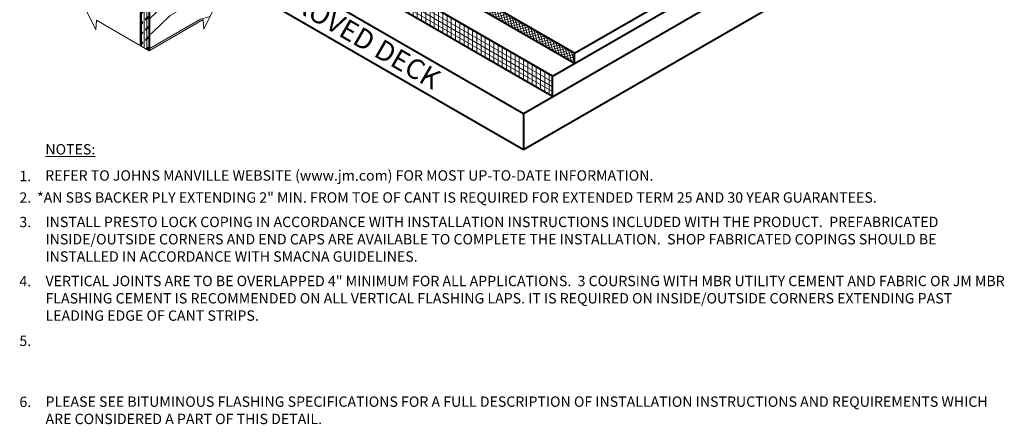
# Model space of a CAD drawing. Extents: x 820.1 to 892.5, y -436.1 to -348.1.
# Drawn here: x 820.1 to 892.5, y -436.1 to -406.3 of the extents above; entities that cross this region are included whole.
import ezdxf

# ---------------------------------------------------------------- set-up
doc = ezdxf.new("R2010")
doc.units = 0
doc.header["$MEASUREMENT"] = 0
for name, color, linetype, lineweight in [('A-DETL-004', 4, 'CONTINUOUS', 40), ('A-DETL-NOTE', 4, 'CONTINUOUS', 15), ('A-DETL-PATT', 11, 'CONTINUOUS', 15)]:
    doc.layers.add(name, color=color, linetype=linetype, lineweight=lineweight)
doc.styles.add('CSTMHAND_STYLUS', font='arial.ttf', dxfattribs={"oblique": 20})
doc.styles.add('JM Detail Standard', font='verdana.ttf', dxfattribs={"height": 0.125})

msp = doc.modelspace()

# ---------------------------------------------------------------- hatches: boundary and pattern name
at = {"layer": 'A-DETL-PATT'}
h = msp.add_hatch(dxfattribs=at)
h.set_pattern_fill('LEGNO1', color=256, scale=18, angle=30)
h.set_pattern_definition([(30, (-3.406, -0.898), (-9, 15.58846), [3.6, -5.4, 1.8, -7.2]), (30, (7.28, 5.792), (-9, 15.58846), [3.6, -14.4]), (30, (5.272, 5.671), (-9, 15.58846), [1.8, -16.2]), (30, (-3.527, 1.111), (-9, 15.58846), [0.9, -12.6, 0.9, -3.6]), (30, (1.479, 5.04), (-9, 15.58846), [3.6, -5.4, 0.9, -8.1]), (30, (-2.643, 3.18), (-9, 15.58846), [2.7, -15.3]), (30, (1.029, 5.82), (-9, 15.58846), [5.4, -12.6]), (30, (-3.873, 3.51), (-9, 15.58846), [3.6, -14.4]), (30, (2.138, 7.5), (-9, 15.58846), [9, -9]), (30, (-2.989, 5.579), (-9, 15.58846), [1.8, -5.4, 3.6, -7.2]), (30, (7.698, 12.268), (-9, 15.58846), [3.6, -14.4]), (30, (4.355, 10.858), (-9, 15.58846), [1.8, -16.2]), (30, (1.013, 9.448), (-9, 15.58846), [1.8, -16.2]), (30, (-7.006, 5.338), (-9, 15.58846), [3.6, -14.4]), (30, (0.563, 10.227), (-9, 15.58846), [3.6, -14.4]), (30, (0.113, 11.007), (-9, 15.58846), [3.6, -3.6, 3.6, -7.2]), (30, (-3.455, 9.986), (-9, 15.58846), [1.8, -9, 3.6, -3.6]), (30, (-0.562, 12.176), (-9, 15.58846), [5.4, -12.6]), (30, (-1.012, 12.955), (-9, 15.58846), [3.6, -14.4]), (30, (-7.473, 9.745), (-9, 15.58846), [5.4, -7.2, 1.8, -3.6]), (30, (-7.923, 10.524), (-9, 15.58846), [9, -9]), (30, (1.205, 16.314), (-9, 15.58846), [1.8, -16.2]), (30, (-3.696, 14.004), (-9, 15.58846), [3.6, -14.4]), (30, (-7.039, 12.594), (-9, 15.58846), [1.8, -7.2, 1.8, -7.2]), (30, (-8.823, 12.083), (-9, 15.58846), [1.8, -5.4, 3.6, -7.2]), (30, (-5.93, 14.273), (-9, 15.58846), [1.8, -9, 1.8, -5.4]), (30, (-3.037, 16.463), (-9, 15.58846), [5.4, -12.6]), (30, (-9.723, 13.642), (-9, 15.58846), [3.6, -14.4]), (30, (-2.153, 18.532), (-9, 15.58846), [1.8, -16.2]), (30, (0.74, 20.722), (-9, 15.58846), [1.8, -16.2]), (44.03624, (6.8304, 6.5714), (15.588457, 9), [1.854, -72.3619]), (44.03624, (6.3643, 10.9788), (15.588457, 9), [1.854, -72.3619]), (44.03624, (-0.5946, 19.432), (15.588457, 9), [1.854, -72.3619]), (44.03624, (-1.896, 10.886), (15.588457, 9), [1.854, -72.3619]), (44.03624, (-0.1284, 15.0244), (15.588457, 9), [1.854, -72.3619]), (44.03624, (2.1054, 14.7553), (15.588457, 9), [1.854, -72.3619]), (44.03624, (-7.264, 12.9833), (15.588457, 9), [1.854, -72.3619]), (44.03624, (-0.5784, 15.804), (15.588457, 9), [1.854, -72.3619]), (44.03624, (5.9143, 11.758), (15.588457, 9), [3.708, -70.5079]), (44.03624, (3.6804, 12.0273), (15.588457, 9), [3.708, -70.5079]), (44.03624, (3.2304, 12.8068), (15.588457, 9), [3.708, -70.5079]), (195.96376, (1.479, 5.0405), (-15.588457, -9), [1.854, -3.708, 1.854, -66.7999]), (195.96376, (-2.989, 5.5788), (-15.588457, -9), [1.854, -72.3619]), (195.96376, (-7.039, 12.5936), (-15.588457, -9), [3.708, -70.5079]), (224.03624, (7.2804, 5.792), (-15.588457, -9), [1.854, -72.3619]), (15.96376, (10.398, 7.592), (15.588457, 9), [1.854, -72.3619]), (15.96376, (2.5716, 10.348), (15.588457, 9), [1.854, -72.3619]), (15.96376, (4.1143, 14.876), (15.588457, 9), [1.854, -72.3619]), (15.96376, (-2.796, 12.445), (15.588457, 9), [1.854, -72.3619]), (15.96376, (-5.48, 13.4936), (15.588457, 9), [1.854, -72.3619]), (15.96376, (-4.371, 15.173), (15.588457, 9), [1.854, -72.3619]), (15.96376, (-2.796, 12.445), (15.588457, 9), [1.854, -72.3619]), (15.96376, (0.5304, 17.4833), (15.588457, 9), [7.416, -66.7999]), (15.96376, (-2.7477, 1.561), (15.588457, 9), [7.416, -66.7999]), (15.96376, (-1.864, 3.63), (15.588457, 9), [7.416, -66.7999]), (15.96376, (-0.755, 5.3096), (15.588457, 9), [1.854, -3.708, 3.708, -64.9459]), (15.96376, (-1.43, 6.4788), (15.588457, 9), [3.708, -3.708, 3.708, -63.0919]), (15.96376, (-3.889, 7.1376), (15.588457, 9), [7.416, -66.7999]), (15.96376, (-6.1227, 7.4068), (15.588457, 9), [7.416, -66.7999]), (15.96376, (-6.5727, 8.186), (15.588457, 9), [7.416, -66.7999]), (15.96376, (1.6393, 19.1627), (15.588457, 9), [1.854, -72.3619]), (15.96377, (2.298, 21.6216), (15.588456, 9.000003), [3.708, -70.5079]), (15.96377, (-6.605, 15.442), (15.588456, 9.000003), [3.708, -70.5079]), (15.96376, (-0.289, 0.9022), (15.588457, 9), [7.416, -66.7999]), (15.96376, (2.7643, 17.214), (15.588457, 9), [5.562, -68.6539]), (15.96376, (4.998, 16.945), (15.588457, 9), [11.124, -63.0919])])
h.paths.add_polyline_path([(829.6485, -408.6096), (833.6197, -406.3168), (833.6616, -407.0143), (834.6604, -404.9943), (834.7023, -405.6918), (837.1148, -404.2989), (836.3741, -403.8712), (835.0594, -404.6302, -0.2335707), (834.7143, -404.6916), (834.6139, -404.6624), (832.5375, -405.8613, -0.0557114), (832.4613, -405.9052), (832.4613, -403.1302), (833.776, -402.3712), (833.776, -399.7148), (835.923, -398.4753), (835.923, -396.9753), (837.5393, -396.0421), (837.5393, -395.2921), (838.8491, -394.5359), (838.3687, -393.7038), (838.3687, -392.5038), (840.6646, -391.1783, -0.0631676), (840.6408, -390.9911), (840.6408, -390.9265), (840.9282, -390.7605), (840.9282, -390.7056), (841.2155, -390.5397), (841.2155, -390.4805), (841.5029, -390.3146), (841.5029, -390.261), (842.2008, -389.858), (842.2008, -373.6566), (829.6485, -380.9037)])
h = msp.add_hatch(dxfattribs=at)
h.set_pattern_fill('CORK', color=256, scale=1.5, angle=90)
h.set_pattern_definition([(90, (-3.4065, -0.89776), (-0.1875, 1e-17), []), (225, (-3.31275, -0.804), (0.375, -0.375), [0.26516504, -0.26516504]), (225, (-3.31275, -0.75714), (0.375, -0.375), [0.26516504, -0.26516504]), (225, (-3.31275, -0.71026), (0.375, -0.375), [0.26516504, -0.26516504])])
h.paths.add_polyline_path([(828.9989, -408.2346), (829.6485, -408.6096), (829.6485, -380.9037), (828.9989, -380.5287)])
h = msp.add_hatch(dxfattribs=at)
h.set_pattern_fill('ANSI37', color=256, scale=1.5, angle=60)
h.set_pattern_definition([(105, (-6.27214, -5.68923), (-0.181111092, -0.04852857), []), (195, (-6.27214, -5.68923), (0.04852857, -0.181111092), [])])
h.paths.add_polyline_path([(860.9232, -409.5427), (860.9232, -408.7927), (837.5405, -395.2927), (837.5405, -396.0427)])
h = msp.add_hatch(dxfattribs=at)
h.set_pattern_fill('ANSI31', color=256, scale=2.5, angle=105)
h.set_pattern_definition([(150, (-6.27214, -5.68923), (-0.15625, -0.27063294), [])])
h.paths.add_polyline_path([(835.9241, -396.9759), (835.9241, -398.4759), (859.3068, -411.9759), (859.3068, -410.4759)])
h = msp.add_hatch(dxfattribs=at)
h.set_pattern_fill('ANSI31', color=256, scale=2.5, angle=45)
h.set_pattern_definition([(90, (-6.27214, -5.68923), (-0.3125, 6e-17), [])])
h.paths.add_polyline_path([(835.9241, -396.9759), (835.9241, -398.4759), (859.3068, -411.9759), (859.3068, -410.4759)])

# ---------------------------------------------------------------- linework, layer by layer
at = {"layer": 'A-DETL-004'}
for p, q in [((828.9989, -380.5287), (828.9989, -408.2346)), ((829.6485, -380.9037), (829.6485, -408.6096)), ((860.922, -408.7921), (890.5297, -391.6981)), ((859.3057, -410.4753), (890.5297, -392.4481)), ((857.1587, -413.2148), (890.5297, -393.9481)), ((860.922, -408.7921), (837.5393, -395.2921)), ((860.922, -409.5421), (837.5393, -396.0421)), ((857.1587, -415.8712), (890.5297, -396.6045)), ((859.3057, -410.4753), (835.923, -396.9753)), ((857.6819, -411.0378), (835.923, -398.4753)), ((833.776, -399.7148), (857.1587, -413.2148)), ((833.776, -402.3712), (857.1587, -415.8712)), ((860.922, -409.5421), (860.922, -408.7921)), ((859.3057, -411.9753), (857.6819, -411.0378)), ((859.3057, -411.9753), (859.3057, -410.4753)), ((857.1587, -413.2148), (857.1587, -415.8712))]:
    msp.add_line(p, q, dxfattribs=at)
at = {"layer": 'A-DETL-NOTE'}
for points in [[(837.1148, -404.2989), (834.7023, -405.6918), (834.6604, -404.9943), (833.6616, -407.0143), (833.6197, -406.3168), (829.6485, -408.6096)], [(822.7202, -404.6096), (824.6893, -405.7465), (824.7311, -405.049), (825.7299, -407.0689), (825.7718, -406.3715), (829.6485, -408.6096)]]:
    msp.add_lwpolyline(points, dxfattribs=at)

# ---------------------------------------------------------------- texts
at = {"layer": 'A-DETL-NOTE', "style": 'CSTMHAND_STYLUS', "oblique": 330}
msp.add_text('JM APPROVED DECK', height=1.459358, rotation=330, dxfattribs=at).set_placement((834.1782, -402.0862))
at = {"layer": 'A-DETL-NOTE', "attachment_point": 1, "style": 'JM Detail Standard'}
for s, insert, char_height, width in [('{\\LNOTES:}', (822.0183, -415.4691), 0.76215, 70.8529), ('1.', (820.109, -417.4296), 0.76215, 1.122279), ('REFER TO JOHNS MANVILLE WEBSITE (www.jm.com) FOR MOST UP-TO-DATE INFORMATION.', (822.0026, -417.3926), 0.762146, 70.8529), ('2.', (820.109, -419.0151), 0.76215, 1.122279), ('*AN SBS BACKER PLY EXTENDING 2" MIN. FROM TOE OF CANT IS REQUIRED FOR EXTENDED TERM 25 AND 30 YEAR GUARANTEES.', (821.4053, -419.0095), 0.7621458, 70.8529), ('3.', (820.109, -420.8094), 0.76215, 1.122279), ('INSTALL PRESTO LOCK COPING IN ACCORDANCE WITH INSTALLATION INSTRUCTIONS INCLUDED WITH THE PRODUCT.  PREFABRICATED  INSIDE/OUTSIDE CORNERS AND END CAPS ARE AVAILABLE TO COMPLETE THE INSTALLATION.  SHOP FABRICATED COPINGS SHOULD BE INSTALLED IN ACCORDANCE WITH SMACNA GUIDELINES.', (822.0262, -420.806), 0.7621458, 70.8529), ('4.', (820.109, -425.1615), 0.76215, 1.122279), ('{\\fArial|b0|i0|c0|p34;VERTICAL JOINTS ARE TO BE OVERLAPPED 4" MINIMUM FOR ALL APPLICATIONS.  \\C0;3 COURSING WITH MBR UTILITY CEMENT AND FABRIC OR JM MBR FLASHING CEMENT IS RECOMMENDED ON ALL VERTICAL FLASHING LAPS. IT IS REQUIRED ON INSIDE/OUTSIDE CORNERS EXTENDING PAST LEADING EDGE OF CANT STRIPS.}', (822.0304, -425.1451), 0.7621458, 70.8529), ('5.', (820.109, -429.5436), 0.76215, 1.122279), ('6.', (820.109, -434.0235), 0.76215, 1.122279), ('PLEASE SEE BITUMINOUS FLASHING SPECIFICATIONS FOR A FULL DESCRIPTION OF INSTALLATION INSTRUCTIONS AND REQUIREMENTS WHICH ARE CONSIDERED A PART OF THIS DETAIL.', (822.0284, -434.0096), 0.7621458, 70.8529)]:
    msp.add_mtext(s, dxfattribs=dict(at, insert=insert, char_height=char_height, width=width))

doc.saveas('drawing.dxf')
